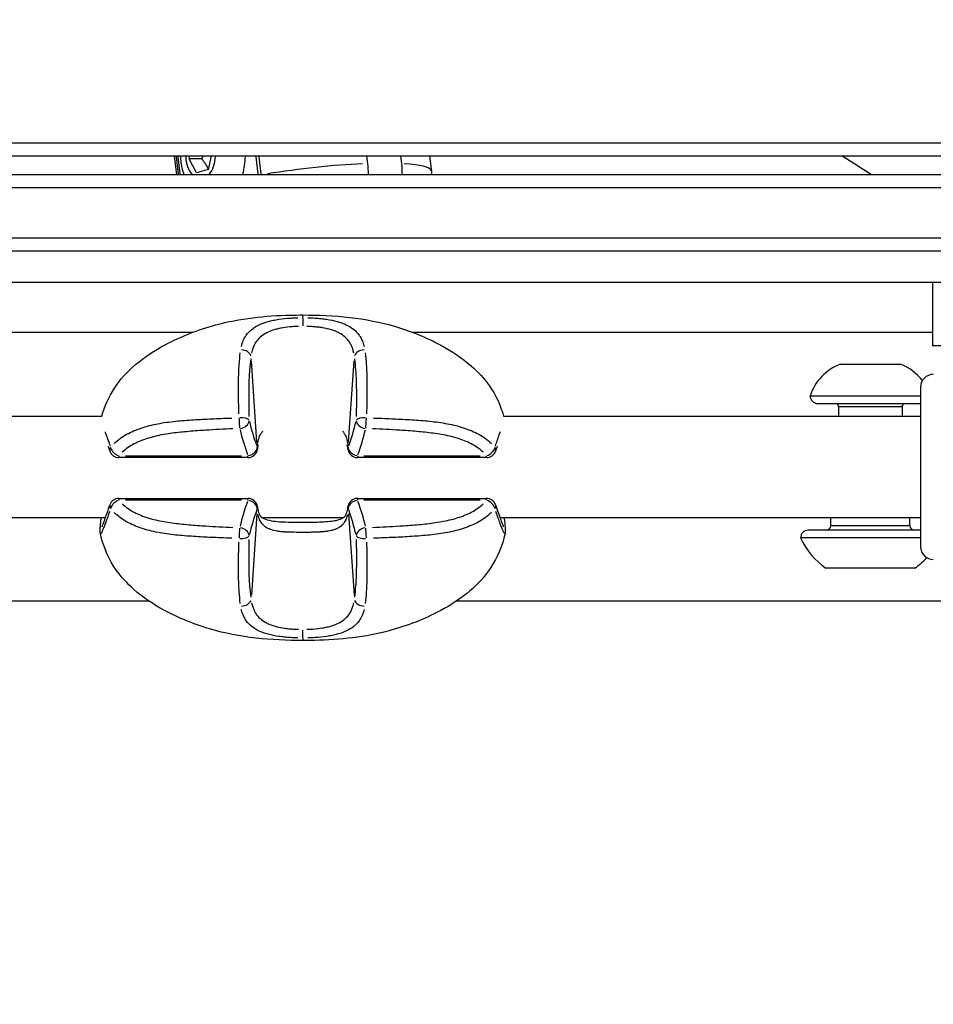
# Model space of a CAD drawing. Units: millimetres. Extents: x -632 to 22432, y 7 to 15606.
# Drawn here: x 3310 to 3455, y 10328 to 10484 of the extents above; entities that cross this region are included whole.
import ezdxf

# ---------------------------------------------------------------- set-up
doc = ezdxf.new("R2010")
doc.units = ezdxf.units.MM
doc.header["$MEASUREMENT"] = 0
doc.styles.get("Standard").update_dxf_attribs({"font": 'square721_bt_roman.ttf'})
doc.dimstyles.get("Standard").update_dxf_attribs({"dimtxt": 200, "dimasz": 100, "dimexe": 0.18, "dimexo": 0.0625, "dimgap": 40, "dimtad": 1, "dimdec": 0, "dimlfac": 0.1, "dimrnd": 5, "dimzin": 0, "dimdsep": 46, "dimtxsty": 'Standard', "dimcen": 0.09, "dimse1": 1, "dimse2": 1, "dimadec": 0, "dimazin": 0, "dimtfac": 1, "dimtdec": 0, "dimtofl": 0, "dimtmove": 0, "dimatfit": 3, "dimfxl": 1, "dimtolj": 1, "dimtzin": 0, "dimarcsym": 0})

# ---------------------------------------------------------------- blocks, each defined once
blk = doc.blocks.new('*D1')
at = {"color": 0, "lineweight": -2, "transparency": 16777216}
blk.add_line((254.84, 15096.67), (9218.37, 15096.67), dxfattribs=at)
at = {"color": 0, "transparency": 16777216}
for points in [[(254.84, 15138.34), (254.84, 15055), (4.84, 15096.67)], [(9218.37, 15138.34), (9218.37, 15055), (9468.37, 15096.67)]]:
    blk.add_solid(points, dxfattribs=at)
at = {"layer": 'Defpoints', "color": 0, "transparency": 16777216}
for p in [(9468.37, 15096.67), (9468.37, 10066.76), (4.84, 10056.9)]:
    blk.add_point(p, dxfattribs=at)
at = {"color": 0, "transparency": 16777216, "insert": (4736.61, 15376.14), "char_height": 350, "attachment_point": 5}
blk.add_mtext('\\A1;945', dxfattribs=at)
blk = doc.blocks.new('*D2')
at = {"color": 0, "lineweight": -2, "transparency": 16777216}
blk.add_line((-122.4, 14761.95), (-122.4, 10187.04), dxfattribs=at)
at = {"color": 0, "transparency": 16777216}
for points in [[(-164.06, 14761.95), (-80.73, 14761.95), (-122.4, 15011.95)], [(-164.06, 10187.04), (-80.73, 10187.04), (-122.4, 9937.04)]]:
    blk.add_solid(points, dxfattribs=at)
at = {"layer": 'Defpoints', "color": 0, "transparency": 16777216}
for p in [(3507.68, 15011.95), (-122.4, 9937.04), (3699.09, 9937.04)]:
    blk.add_point(p, dxfattribs=at)
at = {"color": 0, "transparency": 16777216, "insert": (-401.63, 12474.49), "char_height": 350, "attachment_point": 5, "rotation": 90}
blk.add_mtext('\\A1;505', dxfattribs=at)
blk = doc.blocks.new('*D26')
at = {"color": 0, "lineweight": -2, "transparency": 16777216}
blk.add_line((9715.05, 12841.74), (9715.05, 10037.04), dxfattribs=at)
at = {"color": 0, "transparency": 16777216}
for points in [[(9698.38, 12841.74), (9731.72, 12841.74), (9715.05, 12941.74)], [(9698.38, 10037.04), (9731.72, 10037.04), (9715.05, 9937.04)]]:
    blk.add_solid(points, dxfattribs=at)
at = {"layer": 'Defpoints', "color": 0, "transparency": 16777216}
for p in [(2149.74, 12941.74), (2403.7, 9937.04), (9715.05, 9937.04)]:
    blk.add_point(p, dxfattribs=at)
at = {"color": 0, "transparency": 16777216, "insert": (9857.47, 11439.39), "char_height": 200, "attachment_point": 5, "rotation": 90}
blk.add_mtext('\\A1;300', dxfattribs=at)

msp = doc.modelspace()

# ---------------------------------------------------------------- linework, layer by layer
for p, q in [((3457.91, 10464.04), (3104.68, 10464.04)), ((3086.45, 10462.04), (3476.59, 10462.04)), ((3334.78, 10462.04), (3335.14, 10459.04)), ((3335.48, 10459.19), (3335.15, 10461.89)), ((3335.38, 10461.89), (3335.7, 10459.19)), ((3337.13, 10461.56), (3337.23, 10462.04)), ((3338.33, 10459.37), (3337.13, 10461.56)), ((3339.12, 10461.56), (3337.13, 10461.56)), ((3340.64, 10462.04), (3340.16, 10459.9)), ((3348.03, 10459.19), (3347.7, 10461.89)), ((3348.13, 10461.89), (3348.45, 10459.19)), ((3365.12, 10462.04), (3365.27, 10460.81)), ((3370.49, 10462.04), (3370.64, 10460.81)), ((3375.07, 10462.04), (3375.37, 10459.57)), ((3444.79, 10459.04), (3440.14, 10462.04)), ((3340.16, 10459.9), (3338.33, 10459.37)), ((3510.7, 10459.04), (3086.74, 10459.04)), ((3107.94, 10457.04), (3489.67, 10457.04)), ((3489.57, 10449.04), (3106.18, 10449.04)), ((3079.09, 10447.04), (3510.7, 10447.04)), ((3514.01, 10442.04), (3079.09, 10442.04)), ((3454.46, 10442.04), (3454.46, 10432.04)), ((3337.63, 10434.14), (3092.51, 10434.14)), ((3349.47, 10434.14), (3349.46, 10434.14)), ((3363.65, 10434.14), (3363.65, 10434.14)), ((3454.46, 10434.14), (3372.51, 10434.14)), ((3363.07, 10431.16), (3363.07, 10431.16)), ((3459.46, 10432.04), (3454.46, 10432.04)), ((3347.85, 10416.82), (3346.98, 10429.7)), ((3362.28, 10416.82), (3363.16, 10429.7)), ((3363.11, 10430.98), (3363.11, 10430.98)), ((3363.14, 10430.81), (3363.14, 10430.81)), ((3439.88, 10429.14), (3449.38, 10429.14)), ((3452.57, 10425.54), (3452.57, 10400.34)), ((3435.13, 10424.14), (3452.57, 10424.14)), ((3436.33, 10422.94), (3452.57, 10422.94)), ((3439.63, 10422.44), (3439.63, 10420.94)), ((3449.57, 10422.44), (3439.69, 10422.44)), ((3449.63, 10422.44), (3449.63, 10420.94)), ((3106.74, 10420.94), (3323.39, 10420.94)), ((3386.74, 10420.94), (3452.57, 10420.94)), ((3326.06, 10414.67), (3326.06, 10414.42)), ((3346.43, 10414.42), (3326.06, 10414.42)), ((3327.08, 10414.7), (3345.41, 10414.7)), ((3346.43, 10414.42), (3346.43, 10414.67)), ((3363.7, 10414.67), (3363.7, 10414.42)), ((3384.08, 10414.42), (3363.7, 10414.42)), ((3364.72, 10414.7), (3383.06, 10414.7)), ((3384.08, 10414.42), (3384.08, 10414.67)), ((3326.06, 10407.97), (3326.06, 10407.71)), ((3326.06, 10407.97), (3346.43, 10407.97)), ((3346.43, 10407.71), (3346.43, 10407.97)), ((3363.7, 10407.97), (3363.7, 10407.71)), ((3363.7, 10407.97), (3384.08, 10407.97)), ((3384.08, 10407.71), (3384.08, 10407.97)), ((3345.42, 10407.68), (3327.08, 10407.68)), ((3383.06, 10407.68), (3364.72, 10407.68)), ((3106.18, 10404.94), (3323.95, 10404.94)), ((3347.85, 10405.56), (3346.98, 10392.68)), ((3348.65, 10404.94), (3361.48, 10404.94)), ((3362.28, 10405.56), (3363.16, 10392.68)), ((3386.18, 10404.94), (3452.57, 10404.94)), ((3438.38, 10403.69), (3438.38, 10404.94)), ((3450.88, 10403.69), (3450.88, 10404.94)), ((3438.46, 10403.69), (3450.81, 10403.69)), ((3452.57, 10401.74), (3433.63, 10401.74)), ((3452.57, 10402.94), (3434.83, 10402.94)), ((3451.63, 10396.94), (3437.63, 10396.94)), ((3330.85, 10391.74), (3099.29, 10391.74)), ((3346.98, 10391.65), (3346.98, 10391.65)), ((3347.01, 10391.48), (3347.01, 10391.48)), ((3514.52, 10391.74), (3379.29, 10391.74))]:
    msp.add_line(p, q)
for centre, radius, start, end in [((3442.74, 10421.67), 8, 110.9356, 162.0021), ((3446.52, 10421.67), 8, 37.743, 69.0644), ((3454.57, 10425.54), 2, 90, 180), ((3436.33, 10424.14), 1.2, 180, 270), ((3439.13, 10422.44), 0.5, 0, 90), ((3450.13, 10422.44), 0.5, 90, 180), ((3346.43, 10415.92), 1.5, 270, 353.763), ((3363.7, 10415.92), 1.5, 186.237, 270), ((3326.06, 10415.92), 1.5, 198.2604, 270), ((3384.08, 10415.92), 1.5, 270, 341.7396), ((3326.06, 10406.47), 1.5, 90, 161.6594), ((3346.43, 10406.47), 1.5, 6.2661, 90), ((3363.7, 10406.47), 1.5, 90, 173.7339), ((3384.08, 10406.47), 1.5, 18.3406, 90), ((3437.63, 10403.69), 0.75, 270, 0), ((3451.63, 10403.69), 0.75, 180, 270), ((3434.83, 10401.74), 1.2, 90, 180), ((3444.53, 10406.76), 12, 204.7152, 234.8959), ((3454.57, 10400.34), 2, 180, 270), ((3444.73, 10406.76), 12, 305.1041, 317.2928)]:
    msp.add_arc(centre, radius, start, end)
for centre, major_axis, ratio, start_param, end_param in [((3338.95, 10462.09), (0, 3.65), 0.642788, 1.633273, 2.511273), ((3338.95, 10462.09), (0, -3.65), 0.642788, 0.63032, 1.50832), ((3341.52, 10462.09), (0, 7), 0.642788, 4.283742, 4.683062), ((3355.51, 10457.18), (19.86, 2.4), 0.141301, 1.083292, 1.861909), ((3355.51, 10457.18), (19.86, 2.4), 0.141301, 0.034411, 0.653813), ((3355.07, 10435.02), (0, 1.5), 0.000047, 0.251194, 1.43795), ((3345.47, 10430.31), (1.48, -0.25), 0.724577, 0.398401, 1.741446), ((3364.67, 10430.31), (-1.48, -0.25), 0.724576, 4.541737, 5.884784), ((3355.07, 10430.79), (11.03, 0), 0.002898, 5.534758, 5.534763), ((3345.12, 10420.21), (-0.06, 1.5), 0.055542, 1.298554, 2.451029), ((3345.12, 10420.21), (1.5, 0.04), 0.329897, 0.197744, 1.551615), ((3365.01, 10420.21), (-1.5, 0.04), 0.329897, 4.731569, 6.08544), ((3365.01, 10420.21), (-0.06, -1.5), 0.055543, 0.690564, 1.843039), ((3388.81, 10423.75), (-44.15, 6.7), 0.816867, 0.319553, 0.426923), ((3345.12, 10420.21), (1.46, 0.34), 0.803384, 4.606632, 6.010208), ((3403.33, 10427.36), (-57.52, 0.12), 0.741744, 0.173595, 0.266438), ((3306.81, 10427.36), (-57.52, -0.12), 0.74175, 2.875146, 2.96799), ((3365.01, 10420.21), (-1.46, 0.34), 0.803384, 0.272978, 1.676554), ((3321.32, 10423.75), (-44.15, -6.7), 0.816867, 2.714669, 2.822038), ((3326.06, 10415.92), (-1.42, -0.47), 0.607226, 5.682504, 6.251571), ((3326.06, 10415.92), (-1.15, 0.97), 0.727439, 0.82197, 2.051223), ((3346.43, 10415.92), (1.4, 0.53), 0.791248, 4.494365, 5.843553), ((3346.43, 10415.92), (1.49, -0.16), 0.624706, 0.014153, 0.268905), ((3346.44, 10416), (1.49, -0.17), 0.632887, 0.014357, 0.272782), ((3363.69, 10416), (-1.49, -0.17), 0.632887, 6.010402, 6.268828), ((3363.7, 10415.92), (-1.49, -0.16), 0.624706, 6.01428, 6.269032), ((3363.7, 10415.92), (-1.4, 0.53), 0.791248, 0.439633, 1.788821), ((3384.08, 10415.92), (-1.15, -0.97), 0.727439, 1.09037, 2.319623), ((3384.08, 10415.92), (1.42, -0.47), 0.607226, 0.031615, 0.600681), ((3326.06, 10406.47), (-1.42, 0.47), 0.611589, 0.03173, 0.602862), ((3326.06, 10406.47), (1.15, 0.96), 0.724382, 1.095779, 2.325032), ((3388.81, 10398.56), (44.12, 6.97), 0.823102, 2.70863, 2.815999), ((3346.43, 10406.47), (1.4, -0.53), 0.787923, 0.436279, 1.785468), ((3346.43, 10406.47), (1.49, 0.16), 0.629195, 6.013511, 6.268992), ((3346.44, 10406.38), (1.49, 0.17), 0.637335, 6.009591, 6.268786), ((3363.69, 10406.38), (-1.49, 0.17), 0.637335, 0.0144, 0.273595), ((3363.7, 10406.47), (-1.49, 0.16), 0.629195, 0.014193, 0.269675), ((3363.7, 10406.47), (-1.4, -0.53), 0.787923, 4.497717, 5.846905), ((3321.33, 10398.56), (44.12, -6.97), 0.823102, 0.325595, 0.432964), ((3384.08, 10406.47), (1.15, -0.96), 0.724382, 0.81656, 2.045813), ((3384.08, 10406.47), (1.42, 0.47), 0.611589, 5.680324, 6.251456), ((3403.33, 10394.94), (57.52, 0.12), 0.74754, 2.875117, 2.967961), ((3306.81, 10394.94), (57.52, -0.12), 0.747534, 0.173626, 0.266469), ((3345.12, 10402.14), (0.06, 1.5), 0.055309, 0.696364, 1.848839), ((3345.12, 10402.14), (1.46, -0.34), 0.800008, 0.2708, 1.674377), ((3365.01, 10402.14), (-1.46, -0.34), 0.800008, 4.608808, 6.012385), ((3365.01, 10402.14), (0.06, -1.5), 0.055309, 1.292754, 2.445229), ((3345.12, 10402.14), (1.5, -0.04), 0.335361, 4.73175, 6.085621), ((3365.01, 10402.14), (-1.5, -0.04), 0.33536, 0.197564, 1.551435), ((3345.47, 10392.07), (1.48, 0.25), 0.728503, 4.540326, 5.883373), ((3364.67, 10392.07), (-1.48, 0.25), 0.728503, 0.399813, 1.742858), ((3355.07, 10387.41), (0, -1.5), 0.000044, 0.245398, 1.432154)]:
    msp.add_ellipse(centre, major_axis=major_axis, ratio=ratio, start_param=start_param, end_param=end_param)
for points, knots in [([(3336.37, 10459.04), (3336.34, 10459.12), (3336.31, 10459.2), (3336.03, 10460.01), (3335.89, 10460.76), (3335.83, 10461.69), (3335.82, 10461.87), (3335.82, 10462.04)], [4.3635412, 4.3635412, 4.3635412, 4.3635412, 4.4063813, 4.4063813, 4.7980655, 4.7980655, 4.8892911, 4.8892911, 4.8892911, 4.8892911]), ([(3323.37, 10420.94), (3323.8, 10422.51), (3324.48, 10424.03), (3326.29, 10426.77), (3327.44, 10428.02), (3330.13, 10430.3), (3331.72, 10431.33), (3335.87, 10433.55), (3338.57, 10434.59), (3345.15, 10436.39), (3349.17, 10436.82), (3353.79, 10436.91), (3354.43, 10436.92), (3355.07, 10436.92)], [0.09481, 0.09481, 0.09481, 0.09481, 0.582154, 0.582154, 1.084097, 1.084097, 1.653618, 1.653618, 2.512356, 2.512356, 3.707389, 3.707389, 3.898573, 3.898573, 3.898573, 3.898573]), ([(3345.38, 10431.93), (3345.53, 10432.6), (3345.78, 10433.21), (3346.4, 10434.08), (3346.69, 10434.38), (3347.36, 10434.92), (3347.74, 10435.15), (3348.61, 10435.57), (3349.09, 10435.74), (3349.87, 10435.96), (3350.14, 10436.03), (3350.7, 10436.14), (3350.99, 10436.19), (3351.88, 10436.33), (3352.49, 10436.39), (3353.44, 10436.45), (3353.76, 10436.47), (3354.15, 10436.48), (3354.22, 10436.48), (3354.28, 10436.48)], [0.00077289, 0.00077289, 0.00077289, 0.00077289, 0.00386443, 0.00386443, 0.00579664, 0.00579664, 0.00772886, 0.00772886, 0.00966107, 0.00966107, 0.01062718, 0.01062718, 0.01159328, 0.01159328, 0.0135255, 0.0135255, 0.0144916, 0.0144916, 0.01468482, 0.01468482, 0.01468482, 0.01468482]), ([(3355.06, 10436.54), (3355.06, 10436.6), (3355.06, 10436.66), (3355.06, 10436.7), (3355.06, 10436.71), (3355.06, 10436.71), (3355.06, 10436.72), (3355.06, 10436.78), (3355.06, 10436.83), (3355.06, 10436.86), (3355.06, 10436.89), (3355.06, 10436.91), (3355.07, 10436.92), (3355.07, 10436.92), (3355.07, 10436.92), (3355.07, 10436.92)], [0.0190889, 0.0190889, 0.0190889, 0.0190889, 0.1072592, 0.1072592, 0.1072592, 0.1149995, 0.1149995, 0.1149995, 0.2371637, 0.2371637, 0.2371637, 0.3602287, 0.3602287, 0.3602287, 0.3626351, 0.3626351, 0.3626351, 0.3626351]), ([(3355.07, 10436.92), (3359.99, 10436.92), (3365.01, 10436.49), (3372.2, 10434.35), (3374.62, 10433.37), (3378.59, 10431.23), (3380.23, 10430.15), (3382.73, 10427.95), (3383.68, 10426.92), (3385.51, 10424.34), (3386.29, 10422.67), (3386.76, 10420.94)], [0, 0, 0, 0, 1.478175, 1.478175, 2.256257, 2.256257, 2.846907, 2.846907, 3.265657, 3.265657, 3.802158, 3.802158, 3.802158, 3.802158]), ([(3355.85, 10436.49), (3356.23, 10436.48), (3356.61, 10436.46), (3357.31, 10436.41), (3357.62, 10436.39), (3358.23, 10436.32), (3358.54, 10436.28), (3359.42, 10436.15), (3359.98, 10436.04), (3360.76, 10435.82), (3361.02, 10435.74), (3361.5, 10435.57), (3361.73, 10435.47), (3362.38, 10435.17), (3362.76, 10434.93), (3363.44, 10434.39), (3363.73, 10434.08), (3364.08, 10433.59), (3364.19, 10433.41), (3364.38, 10433.05), (3364.46, 10432.86), (3364.62, 10432.43), (3364.7, 10432.19), (3364.75, 10431.93)], [0.00077298, 0.00077298, 0.00077298, 0.00077298, 0.00193047, 0.00193047, 0.00289571, 0.00289571, 0.00386094, 0.00386094, 0.00579142, 0.00579142, 0.00675665, 0.00675665, 0.00772189, 0.00772189, 0.00965236, 0.00965236, 0.01158283, 0.01158283, 0.01254807, 0.01254807, 0.0135133, 0.0135133, 0.01467163, 0.01467163, 0.01467163, 0.01467163]), ([(3354.42, 10435.12), (3354.09, 10435.11), (3353.77, 10435.09), (3353.45, 10435.07), (3352.93, 10435.03), (3352.42, 10434.97), (3351.92, 10434.89), (3351.68, 10434.85), (3351.43, 10434.8), (3351.2, 10434.74), (3350.96, 10434.69), (3350.74, 10434.63), (3350.52, 10434.56), (3350.08, 10434.42), (3349.68, 10434.26), (3349.31, 10434.07), (3348.95, 10433.87), (3348.63, 10433.65), (3348.35, 10433.4), (3348.07, 10433.14), (3347.84, 10432.86), (3347.64, 10432.55), (3347.33, 10432.05), (3347.13, 10431.5), (3347, 10430.88)], [0.00065056, 0.00065056, 0.00065056, 0.00065056, 0.00162639, 0.00162639, 0.00162639, 0.00325278, 0.00325278, 0.00325278, 0.00406597, 0.00406597, 0.00406597, 0.00487916, 0.00487916, 0.00487916, 0.00650555, 0.00650555, 0.00650555, 0.00813194, 0.00813194, 0.00813194, 0.00975833, 0.00975833, 0.00975833, 0.01236055, 0.01236055, 0.01236055, 0.01236055]), ([(3363.13, 10430.89), (3363.08, 10431.12), (3363.03, 10431.34), (3362.9, 10431.73), (3362.83, 10431.91), (3362.67, 10432.24), (3362.58, 10432.4), (3362.29, 10432.87), (3362.06, 10433.15), (3361.49, 10433.66), (3361.17, 10433.88), (3360.63, 10434.17), (3360.44, 10434.26), (3360.03, 10434.42), (3359.82, 10434.5), (3359.16, 10434.7), (3358.7, 10434.81), (3357.96, 10434.93), (3357.7, 10434.97), (3357.19, 10435.03), (3356.93, 10435.05), (3356.35, 10435.09), (3356.04, 10435.11), (3355.71, 10435.12)], [0.0006466, 0.0006466, 0.0006466, 0.0006466, 0.00161651, 0.00161651, 0.00242476, 0.00242476, 0.00323302, 0.00323302, 0.00484952, 0.00484952, 0.00646603, 0.00646603, 0.00727428, 0.00727428, 0.00808254, 0.00808254, 0.00969905, 0.00969905, 0.0105073, 0.0105073, 0.01131555, 0.01131555, 0.01228546, 0.01228546, 0.01228546, 0.01228546]), ([(3345, 10421.3), (3344.98, 10422.1), (3344.96, 10422.88), (3344.94, 10424.14), (3344.93, 10424.62), (3344.93, 10425.56), (3344.94, 10426.02), (3344.96, 10427.39), (3344.99, 10428.26), (3345.09, 10429.74), (3345.14, 10430.37), (3345.22, 10430.97)], [0.00175487, 0.00175487, 0.00175487, 0.00175487, 0.00429933, 0.00429933, 0.00588962, 0.00588962, 0.0074799, 0.0074799, 0.01066048, 0.01066048, 0.01320494, 0.01320494, 0.01320494, 0.01320494]), ([(3346.86, 10430), (3346.78, 10429.43), (3346.72, 10428.84), (3346.68, 10428.21), (3346.62, 10427.43), (3346.58, 10426.61), (3346.56, 10425.75), (3346.55, 10425.32), (3346.55, 10424.88), (3346.54, 10424.43), (3346.54, 10423.99), (3346.54, 10423.54), (3346.55, 10423.09), (3346.56, 10422.36), (3346.57, 10421.63), (3346.59, 10420.88)], [0.00059163, 0.00059163, 0.00059163, 0.00059163, 0.00295064, 0.00295064, 0.00295064, 0.00591176, 0.00591176, 0.00591176, 0.00739519, 0.00739519, 0.00739519, 0.00887438, 0.00887438, 0.00887438, 0.01124088, 0.01124088, 0.01124088, 0.01124088]), ([(3363.54, 10420.88), (3363.56, 10421.62), (3363.58, 10422.36), (3363.59, 10423.09), (3363.59, 10423.54), (3363.59, 10423.99), (3363.59, 10424.43), (3363.59, 10424.88), (3363.58, 10425.32), (3363.57, 10425.75), (3363.55, 10426.6), (3363.52, 10427.43), (3363.46, 10428.21), (3363.41, 10428.83), (3363.35, 10429.43), (3363.27, 10430)], [0.00215121, 0.00215121, 0.00215121, 0.00215121, 0.00452715, 0.00452715, 0.00452715, 0.00601572, 0.00601572, 0.00601572, 0.00750207, 0.00750207, 0.00750207, 0.01047476, 0.01047476, 0.01047476, 0.01285292, 0.01285292, 0.01285292, 0.01285292]), ([(3364.91, 10430.97), (3364.99, 10430.37), (3365.05, 10429.74), (3365.15, 10428.26), (3365.18, 10427.39), (3365.2, 10426.02), (3365.2, 10425.56), (3365.2, 10424.62), (3365.2, 10424.14), (3365.18, 10422.88), (3365.16, 10422.1), (3365.13, 10421.3)], [0.00063241, 0.00063241, 0.00063241, 0.00063241, 0.00316203, 0.00316203, 0.00632406, 0.00632406, 0.00790507, 0.00790507, 0.00948608, 0.00948608, 0.01201571, 0.01201571, 0.01201571, 0.01201571]), ([(3325.3, 10416.64), (3325.6, 10416.93), (3325.93, 10417.2), (3326.6, 10417.68), (3326.93, 10417.89), (3327.64, 10418.28), (3328, 10418.46), (3328.78, 10418.79), (3329.18, 10418.94), (3330.01, 10419.22), (3330.45, 10419.34), (3331.77, 10419.68), (3332.68, 10419.85), (3334.53, 10420.11), (3335.47, 10420.21), (3337.37, 10420.36), (3338.33, 10420.42), (3340.24, 10420.51), (3341.19, 10420.56), (3342.72, 10420.62), (3343.3, 10420.64), (3343.87, 10420.66)], [0.00114598, 0.00114598, 0.00114598, 0.00114598, 0.00286496, 0.00286496, 0.00429744, 0.00429744, 0.00572991, 0.00572991, 0.00716239, 0.00716239, 0.00859487, 0.00859487, 0.01145983, 0.01145983, 0.01432479, 0.01432479, 0.01718974, 0.01718974, 0.0200547, 0.0200547, 0.02177368, 0.02177368, 0.02177368, 0.02177368]), ([(3366.26, 10420.66), (3366.84, 10420.64), (3367.41, 10420.62), (3368.94, 10420.56), (3369.9, 10420.51), (3371.81, 10420.42), (3372.76, 10420.36), (3374.66, 10420.21), (3375.6, 10420.12), (3377.45, 10419.85), (3378.36, 10419.68), (3379.68, 10419.35), (3380.12, 10419.22), (3380.95, 10418.94), (3381.35, 10418.79), (3382.13, 10418.46), (3382.5, 10418.28), (3383.2, 10417.89), (3383.53, 10417.68), (3384.21, 10417.2), (3384.54, 10416.93), (3384.84, 10416.64)], [0.00115228, 0.00115228, 0.00115228, 0.00115228, 0.00288069, 0.00288069, 0.00576139, 0.00576139, 0.00864208, 0.00864208, 0.01152277, 0.01152277, 0.01440347, 0.01440347, 0.01584381, 0.01584381, 0.01728416, 0.01728416, 0.01872451, 0.01872451, 0.02016485, 0.02016485, 0.02189327, 0.02189327, 0.02189327, 0.02189327]), ([(3344.05, 10418.95), (3342.62, 10418.89), (3341.19, 10418.82), (3339.77, 10418.73), (3338.88, 10418.67), (3337.99, 10418.61), (3337.1, 10418.53), (3336.22, 10418.46), (3335.33, 10418.37), (3334.46, 10418.25), (3333.59, 10418.13), (3332.74, 10417.98), (3331.91, 10417.79), (3331.49, 10417.69), (3331.08, 10417.58), (3330.68, 10417.46), (3330.28, 10417.34), (3329.89, 10417.21), (3329.53, 10417.06), (3329.16, 10416.91), (3328.8, 10416.75), (3328.47, 10416.58), (3328.13, 10416.4), (3327.82, 10416.21), (3327.52, 10416.01), (3327.18, 10415.77), (3326.86, 10415.52), (3326.58, 10415.25)], [0.00107441, 0.00107441, 0.00107441, 0.00107441, 0.00537205, 0.00537205, 0.00537205, 0.00805808, 0.00805808, 0.00805808, 0.0107441, 0.0107441, 0.0107441, 0.01343013, 0.01343013, 0.01343013, 0.01477314, 0.01477314, 0.01477314, 0.01611616, 0.01611616, 0.01611616, 0.01745917, 0.01745917, 0.01745917, 0.01880218, 0.01880218, 0.01880218, 0.0204138, 0.0204138, 0.0204138, 0.0204138]), ([(3383.55, 10415.25), (3383.27, 10415.52), (3382.96, 10415.78), (3382.61, 10416.01), (3382.32, 10416.21), (3382, 10416.4), (3381.66, 10416.58), (3381.33, 10416.75), (3380.98, 10416.91), (3380.61, 10417.06), (3380.24, 10417.21), (3379.85, 10417.34), (3379.45, 10417.46), (3379.06, 10417.59), (3378.64, 10417.69), (3378.23, 10417.79), (3377.4, 10417.98), (3376.54, 10418.13), (3375.67, 10418.25), (3374.8, 10418.36), (3373.92, 10418.46), (3373.04, 10418.53), (3372.15, 10418.61), (3371.26, 10418.67), (3370.37, 10418.73), (3368.94, 10418.82), (3367.51, 10418.89), (3366.09, 10418.95)], [0.00107111, 0.00107111, 0.00107111, 0.00107111, 0.00267778, 0.00267778, 0.00267778, 0.00401668, 0.00401668, 0.00401668, 0.00535557, 0.00535557, 0.00535557, 0.00669446, 0.00669446, 0.00669446, 0.00803335, 0.00803335, 0.00803335, 0.01071114, 0.01071114, 0.01071114, 0.01338892, 0.01338892, 0.01338892, 0.01606671, 0.01606671, 0.01606671, 0.02035116, 0.02035116, 0.02035116, 0.02035116]), ([(3323.87, 10418.5), (3323.93, 10418.34), (3324, 10418.16), (3324.17, 10417.7), (3324.27, 10417.4), (3324.48, 10416.81), (3324.58, 10416.51), (3324.69, 10416.2)], [0.01954441, 0.01954441, 0.01954441, 0.01954441, 0.020539039, 0.020539039, 0.022006113, 0.022006113, 0.02326641, 0.02326641, 0.02326641, 0.02326641]), ([(3347.92, 10416.27), (3347.95, 10416.6), (3348, 10416.91), (3348.08, 10417.21), (3348.08, 10417.23), (3348.09, 10417.25), (3348.1, 10417.28), (3348.15, 10417.45), (3348.2, 10417.62), (3348.27, 10417.78), (3348.33, 10417.91), (3348.39, 10418.03), (3348.45, 10418.14), (3348.47, 10418.17), (3348.49, 10418.2), (3348.5, 10418.23), (3348.59, 10418.36), (3348.69, 10418.49), (3348.8, 10418.6), (3348.8, 10418.6), (3348.8, 10418.6), (3348.8, 10418.61)], [0.000195709, 0.000195709, 0.000195709, 0.000195709, 0.001418743, 0.001418743, 0.001418743, 0.001514551, 0.001514551, 0.001514551, 0.002256726, 0.002256726, 0.002256726, 0.002837486, 0.002837486, 0.002837486, 0.002988156, 0.002988156, 0.002988156, 0.003709384, 0.003709384, 0.003709384, 0.003718474, 0.003718474, 0.003718474, 0.003718474]), ([(3361.33, 10418.61), (3361.44, 10418.49), (3361.54, 10418.37), (3361.63, 10418.23), (3361.64, 10418.2), (3361.66, 10418.17), (3361.68, 10418.14), (3361.75, 10418.03), (3361.81, 10417.91), (3361.86, 10417.79), (3361.87, 10417.76), (3361.89, 10417.73), (3361.9, 10417.7), (3361.95, 10417.57), (3362, 10417.43), (3362.04, 10417.28), (3362.04, 10417.26), (3362.05, 10417.24), (3362.05, 10417.21), (3362.13, 10416.92), (3362.18, 10416.6), (3362.22, 10416.27)], [0.018988978, 0.018988978, 0.018988978, 0.018988978, 0.019705275, 0.019705275, 0.019705275, 0.019862399, 0.019862399, 0.019862399, 0.02043629, 0.02043629, 0.02043629, 0.02057177, 0.02057177, 0.02057177, 0.02117933, 0.02117933, 0.02117933, 0.021281142, 0.021281142, 0.021281142, 0.022504574, 0.022504574, 0.022504574, 0.022504574]), ([(3385.44, 10416.2), (3385.55, 10416.51), (3385.65, 10416.8), (3385.75, 10417.08), (3385.75, 10417.09), (3385.75, 10417.09), (3385.76, 10417.1), (3385.87, 10417.42), (3385.97, 10417.71), (3386.07, 10417.98), (3386.07, 10417.99), (3386.08, 10418.01), (3386.08, 10418.02), (3386.15, 10418.19), (3386.21, 10418.35), (3386.26, 10418.51)], [0.002948715, 0.002948715, 0.002948715, 0.002948715, 0.004208069, 0.004208069, 0.004208069, 0.00424162, 0.00424162, 0.00424162, 0.005673825, 0.005673825, 0.005673825, 0.005743853, 0.005743853, 0.005743853, 0.006663936, 0.006663936, 0.006663936, 0.006663936]), ([(3385.75, 10416.19), (3385.7, 10416.05), (3385.65, 10415.91), (3385.57, 10415.66), (3385.54, 10415.56), (3385.5, 10415.45)], [0.8983645, 0.8983645, 0.8983645, 0.8983645, 0.957215, 0.957215, 1.0005559, 1.0005559, 1.0005559, 1.0005559]), ([(3323.41, 10403.51), (3323.41, 10403.51), (3323.41, 10403.53), (3323.46, 10403.62), (3323.5, 10403.74), (3323.66, 10404.12), (3323.78, 10404.46), (3324.12, 10405.43), (3324.37, 10406.14), (3324.64, 10406.94)], [0.2422778, 0.2422778, 0.2422778, 0.2422778, 0.3087687, 0.3087687, 0.4432152, 0.4432152, 0.671088, 0.671088, 0.9922892, 0.9922892, 0.9922892, 0.9922892]), ([(3326.58, 10407.12), (3326.86, 10406.85), (3327.18, 10406.6), (3327.53, 10406.36), (3327.82, 10406.15), (3328.14, 10405.96), (3328.47, 10405.79), (3328.81, 10405.61), (3329.16, 10405.45), (3329.53, 10405.3), (3329.9, 10405.15), (3330.28, 10405.02), (3330.68, 10404.89), (3331.08, 10404.77), (3331.49, 10404.66), (3331.91, 10404.57), (3332.74, 10404.37), (3333.59, 10404.22), (3334.46, 10404.11), (3335.33, 10403.99), (3336.21, 10403.9), (3337.1, 10403.82), (3337.99, 10403.74), (3338.88, 10403.68), (3339.77, 10403.62), (3341.19, 10403.53), (3342.62, 10403.46), (3344.05, 10403.39)], [0.00107111, 0.00107111, 0.00107111, 0.00107111, 0.00267778, 0.00267778, 0.00267778, 0.00401668, 0.00401668, 0.00401668, 0.00535557, 0.00535557, 0.00535557, 0.00669446, 0.00669446, 0.00669446, 0.00803335, 0.00803335, 0.00803335, 0.01071114, 0.01071114, 0.01071114, 0.01338892, 0.01338892, 0.01338892, 0.01606671, 0.01606671, 0.01606671, 0.02035116, 0.02035116, 0.02035116, 0.02035116]), ([(3347.93, 10406.55), (3347.98, 10406.13), (3348.07, 10405.78), (3348.28, 10405.31), (3348.38, 10405.17), (3348.63, 10404.95), (3348.76, 10404.86), (3349.22, 10404.65), (3349.64, 10404.53), (3350.51, 10404.38), (3350.95, 10404.33), (3352.02, 10404.26), (3352.67, 10404.24), (3353.75, 10404.22), (3354.16, 10404.22), (3354.7, 10404.21), (3354.82, 10404.21), (3355.11, 10404.21), (3355.29, 10404.21), (3355.99, 10404.22), (3356.52, 10404.22), (3357.96, 10404.25), (3358.87, 10404.29), (3359.96, 10404.43), (3360.25, 10404.48), (3360.9, 10404.64), (3361.22, 10404.77), (3361.6, 10405.02), (3361.72, 10405.13), (3361.9, 10405.41), (3361.98, 10405.56), (3362.11, 10405.98), (3362.17, 10406.25), (3362.2, 10406.55)], [0.000002, 0.000002, 0.000002, 0.000002, 0.181731, 0.181731, 0.34542, 0.34542, 0.4618, 0.4618, 0.651269, 0.651269, 0.806807, 0.806807, 1.009458, 1.009458, 1.135296, 1.135296, 1.170522, 1.170522, 1.223373, 1.223373, 1.382499, 1.382499, 1.667279, 1.667279, 1.782484, 1.782484, 1.960761, 1.960761, 2.113498, 2.113498, 2.236745, 2.236745, 2.367164, 2.367164, 2.367164, 2.367164]), ([(3366.09, 10403.39), (3367.51, 10403.46), (3368.94, 10403.53), (3370.37, 10403.62), (3371.26, 10403.68), (3372.15, 10403.74), (3373.03, 10403.82), (3373.92, 10403.89), (3374.8, 10403.99), (3375.67, 10404.11), (3376.54, 10404.22), (3377.4, 10404.37), (3378.23, 10404.57), (3378.64, 10404.66), (3379.06, 10404.77), (3379.46, 10404.9), (3379.86, 10405.02), (3380.24, 10405.15), (3380.61, 10405.3), (3380.98, 10405.45), (3381.33, 10405.61), (3381.67, 10405.79), (3382, 10405.96), (3382.32, 10406.16), (3382.61, 10406.36), (3382.96, 10406.6), (3383.27, 10406.85), (3383.56, 10407.12)], [0.00107441, 0.00107441, 0.00107441, 0.00107441, 0.00537205, 0.00537205, 0.00537205, 0.00805808, 0.00805808, 0.00805808, 0.0107441, 0.0107441, 0.0107441, 0.01343013, 0.01343013, 0.01343013, 0.01477314, 0.01477314, 0.01477314, 0.01611616, 0.01611616, 0.01611616, 0.01745917, 0.01745917, 0.01745917, 0.01880218, 0.01880218, 0.01880218, 0.0204138, 0.0204138, 0.0204138, 0.0204138]), ([(3385.5, 10406.94), (3385.78, 10406.08), (3386.05, 10405.32), (3386.36, 10404.45), (3386.45, 10404.2), (3386.6, 10403.82), (3386.66, 10403.68), (3386.71, 10403.54), (3386.73, 10403.51), (3386.73, 10403.51)], [0, 0, 0, 0, 0.3451599, 0.3451599, 0.5123372, 0.5123372, 0.6653793, 0.6653793, 0.7488018, 0.7488018, 0.7488018, 0.7488018]), ([(3323.14, 10402.41), (3323.12, 10402.51), (3323.11, 10402.59), (3323.1, 10402.75), (3323.1, 10402.82), (3323.1, 10403.11), (3323.12, 10403.3), (3323.16, 10403.73), (3323.18, 10403.92), (3323.22, 10404.37), (3323.25, 10404.64), (3323.28, 10404.94)], [0, 0, 0, 0, 0.0483989, 0.0483989, 0.1145941, 0.1145941, 0.3121871, 0.3121871, 0.4417476, 0.4417476, 0.5891092, 0.5891092, 0.5891092, 0.5891092]), ([(3324.61, 10405.93), (3324.53, 10405.72), (3324.46, 10405.51), (3324.39, 10405.31), (3324.38, 10405.3), (3324.38, 10405.29), (3324.38, 10405.29), (3324.27, 10404.97), (3324.16, 10404.68), (3324.07, 10404.41), (3324.06, 10404.4), (3324.06, 10404.39), (3324.05, 10404.37), (3323.96, 10404.12), (3323.87, 10403.88), (3323.79, 10403.67), (3323.78, 10403.65), (3323.77, 10403.63), (3323.77, 10403.62), (3323.69, 10403.41), (3323.62, 10403.23), (3323.55, 10403.07), (3323.55, 10403.06), (3323.54, 10403.04), (3323.53, 10403.03), (3323.46, 10402.86), (3323.41, 10402.72), (3323.35, 10402.62), (3323.31, 10402.53), (3323.27, 10402.46), (3323.24, 10402.42), (3323.24, 10402.41), (3323.23, 10402.4), (3323.23, 10402.4), (3323.2, 10402.36), (3323.17, 10402.35), (3323.16, 10402.37)], [0.003293058, 0.003293058, 0.003293058, 0.003293058, 0.004208069, 0.004208069, 0.004208069, 0.00424162, 0.00424162, 0.00424162, 0.005673825, 0.005673825, 0.005673825, 0.005743853, 0.005743853, 0.005743853, 0.00713958, 0.00713958, 0.00713958, 0.007247114, 0.007247114, 0.007247114, 0.008605336, 0.008605336, 0.008605336, 0.008749276, 0.008749276, 0.008749276, 0.010249503, 0.010249503, 0.010249503, 0.011536847, 0.011536847, 0.011536847, 0.011740444, 0.011740444, 0.011740444, 0.01320646, 0.01320646, 0.01320646, 0.01320646]), ([(3343.87, 10401.68), (3343.3, 10401.7), (3342.72, 10401.72), (3341.19, 10401.79), (3340.24, 10401.83), (3338.33, 10401.93), (3337.37, 10401.99), (3335.48, 10402.14), (3334.54, 10402.23), (3332.69, 10402.5), (3331.78, 10402.67), (3330.46, 10403.01), (3330.02, 10403.14), (3329.18, 10403.42), (3328.78, 10403.57), (3328.01, 10403.9), (3327.64, 10404.09), (3326.93, 10404.48), (3326.6, 10404.69), (3325.93, 10405.17), (3325.6, 10405.45), (3325.3, 10405.74)], [0.00115228, 0.00115228, 0.00115228, 0.00115228, 0.00288069, 0.00288069, 0.00576139, 0.00576139, 0.00864208, 0.00864208, 0.01152277, 0.01152277, 0.01440347, 0.01440347, 0.01584381, 0.01584381, 0.01728416, 0.01728416, 0.01872451, 0.01872451, 0.02016485, 0.02016485, 0.02189327, 0.02189327, 0.02189327, 0.02189327]), ([(3362.11, 10405.39), (3362.09, 10405.32), (3362.07, 10405.25), (3362.06, 10405.18), (3362.05, 10405.16), (3362.04, 10405.13), (3362.04, 10405.11), (3361.99, 10404.94), (3361.93, 10404.77), (3361.86, 10404.61), (3361.81, 10404.48), (3361.75, 10404.37), (3361.68, 10404.26), (3361.67, 10404.23), (3361.65, 10404.2), (3361.63, 10404.17), (3361.54, 10404.04), (3361.45, 10403.91), (3361.34, 10403.8), (3361.26, 10403.71), (3361.17, 10403.63), (3361.07, 10403.55), (3361.04, 10403.53), (3361.01, 10403.51), (3360.98, 10403.48), (3360.75, 10403.32), (3360.49, 10403.18), (3360.2, 10403.08), (3360.16, 10403.06), (3360.13, 10403.05), (3360.09, 10403.04), (3359.93, 10402.98), (3359.75, 10402.93), (3359.57, 10402.89), (3359.42, 10402.86), (3359.26, 10402.83), (3359.1, 10402.8), (3359.07, 10402.8), (3359.04, 10402.79), (3359, 10402.79), (3358.81, 10402.76), (3358.61, 10402.73), (3358.4, 10402.71), (3358.22, 10402.7), (3358.03, 10402.68), (3357.84, 10402.67), (3357.82, 10402.67), (3357.79, 10402.67), (3357.77, 10402.66), (3357.35, 10402.64), (3356.92, 10402.63), (3356.48, 10402.62), (3356.46, 10402.62), (3356.45, 10402.62), (3356.44, 10402.62), (3356.22, 10402.61), (3355.99, 10402.61), (3355.77, 10402.61), (3355.76, 10402.61), (3355.76, 10402.61), (3355.75, 10402.61), (3355.52, 10402.61), (3355.29, 10402.61), (3355.07, 10402.61), (3354.61, 10402.61), (3354.15, 10402.61), (3353.69, 10402.62), (3353.68, 10402.62), (3353.67, 10402.62), (3353.65, 10402.62), (3353.21, 10402.63), (3352.78, 10402.64), (3352.37, 10402.66), (3352.34, 10402.67), (3352.32, 10402.67), (3352.3, 10402.67), (3352.11, 10402.68), (3351.92, 10402.7), (3351.74, 10402.71), (3351.71, 10402.72), (3351.68, 10402.72), (3351.65, 10402.72), (3351.48, 10402.74), (3351.3, 10402.76), (3351.13, 10402.79), (3351.1, 10402.79), (3351.07, 10402.8), (3351.04, 10402.8), (3350.68, 10402.86), (3350.35, 10402.93), (3350.05, 10403.04), (3350.02, 10403.05), (3349.98, 10403.06), (3349.95, 10403.07), (3349.82, 10403.12), (3349.7, 10403.17), (3349.58, 10403.23), (3349.54, 10403.25), (3349.51, 10403.27), (3349.47, 10403.28), (3349.36, 10403.34), (3349.26, 10403.41), (3349.16, 10403.48), (3349.13, 10403.5), (3349.1, 10403.53), (3349.07, 10403.55), (3348.85, 10403.72), (3348.66, 10403.93), (3348.51, 10404.16), (3348.49, 10404.19), (3348.47, 10404.22), (3348.45, 10404.25), (3348.39, 10404.36), (3348.33, 10404.48), (3348.27, 10404.61), (3348.26, 10404.63), (3348.25, 10404.66), (3348.24, 10404.69), (3348.18, 10404.82), (3348.14, 10404.96), (3348.1, 10405.11), (3348.09, 10405.13), (3348.09, 10405.15), (3348.08, 10405.18), (3348.06, 10405.25), (3348.05, 10405.31), (3348.03, 10405.38)], [0.00113499, 0.00113499, 0.00113499, 0.00113499, 0.00141874, 0.00141874, 0.00141874, 0.00151455, 0.00151455, 0.00151455, 0.00225673, 0.00225673, 0.00225673, 0.00283749, 0.00283749, 0.00283749, 0.00298816, 0.00298816, 0.00298816, 0.00370938, 0.00370938, 0.00370938, 0.00425623, 0.00425623, 0.00425623, 0.00441978, 0.00441978, 0.00441978, 0.00567497, 0.00567497, 0.00567497, 0.00582212, 0.00582212, 0.00582212, 0.00651683, 0.00651683, 0.00651683, 0.00709371, 0.00709371, 0.00709371, 0.00720936, 0.00720936, 0.00720936, 0.00790097, 0.00790097, 0.00790097, 0.00851246, 0.00851246, 0.00851246, 0.00859142, 0.00859142, 0.00859142, 0.0099312, 0.0099312, 0.0099312, 0.00997193, 0.00997193, 0.00997193, 0.01064057, 0.01064057, 0.01064057, 0.01066205, 0.01066205, 0.01066205, 0.01134994, 0.01134994, 0.01134994, 0.01273244, 0.01273244, 0.01273244, 0.01276868, 0.01276868, 0.01276868, 0.01411309, 0.01411309, 0.01411309, 0.01418743, 0.01418743, 0.01418743, 0.01480375, 0.01480375, 0.01480375, 0.0148968, 0.0148968, 0.0148968, 0.01549475, 0.01549475, 0.01549475, 0.01560617, 0.01560617, 0.01560617, 0.01687647, 0.01687647, 0.01687647, 0.01702491, 0.01702491, 0.01702491, 0.01756898, 0.01756898, 0.01756898, 0.01773428, 0.01773428, 0.01773428, 0.01827221, 0.01827221, 0.01827221, 0.01844366, 0.01844366, 0.01844366, 0.01970528, 0.01970528, 0.01970528, 0.0198624, 0.0198624, 0.0198624, 0.02043629, 0.02043629, 0.02043629, 0.02057177, 0.02057177, 0.02057177, 0.02117933, 0.02117933, 0.02117933, 0.02128114, 0.02128114, 0.02128114, 0.02156489, 0.02156489, 0.02156489, 0.02156489]), ([(3384.84, 10405.74), (3384.54, 10405.45), (3384.21, 10405.17), (3383.54, 10404.69), (3383.2, 10404.48), (3382.5, 10404.09), (3382.13, 10403.91), (3381.36, 10403.57), (3380.96, 10403.42), (3380.12, 10403.14), (3379.69, 10403.01), (3378.36, 10402.67), (3377.45, 10402.5), (3375.6, 10402.23), (3374.66, 10402.14), (3372.76, 10401.99), (3371.81, 10401.93), (3369.9, 10401.83), (3368.94, 10401.79), (3367.41, 10401.72), (3366.84, 10401.7), (3366.26, 10401.68)], [0.00114598, 0.00114598, 0.00114598, 0.00114598, 0.00286496, 0.00286496, 0.00429744, 0.00429744, 0.00572991, 0.00572991, 0.00716239, 0.00716239, 0.00859487, 0.00859487, 0.01145983, 0.01145983, 0.01432479, 0.01432479, 0.01718974, 0.01718974, 0.0200547, 0.0200547, 0.02177368, 0.02177368, 0.02177368, 0.02177368]), ([(3386.98, 10402.37), (3386.96, 10402.35), (3386.93, 10402.36), (3386.82, 10402.52), (3386.72, 10402.74), (3386.51, 10403.24), (3386.44, 10403.44), (3386.26, 10403.89), (3386.17, 10404.14), (3385.97, 10404.69), (3385.86, 10404.99), (3385.68, 10405.5), (3385.61, 10405.71), (3385.53, 10405.93)], [0.012985291, 0.012985291, 0.012985291, 0.012985291, 0.014670742, 0.014670742, 0.017604891, 0.017604891, 0.019071965, 0.019071965, 0.020539039, 0.020539039, 0.022006113, 0.022006113, 0.022921193, 0.022921193, 0.022921193, 0.022921193]), ([(3386.86, 10404.94), (3386.86, 10404.87), (3386.87, 10404.8), (3386.91, 10404.41), (3386.94, 10404.13), (3386.98, 10403.74), (3386.99, 10403.6), (3387.02, 10403.3), (3387.03, 10403.14), (3387.04, 10402.92), (3387.04, 10402.84), (3387.03, 10402.66), (3387.02, 10402.56), (3386.99, 10402.41)], [0.6069788, 0.6069788, 0.6069788, 0.6069788, 0.642832, 0.642832, 0.8092367, 0.8092367, 0.9056747, 0.9056747, 1.0509926, 1.0509926, 1.1233963, 1.1233963, 1.1969415, 1.1969415, 1.1969415, 1.1969415]), ([(3355.07, 10385.54), (3350.15, 10385.54), (3345.13, 10385.97), (3337.94, 10388.1), (3335.51, 10389.08), (3331.52, 10391.23), (3329.88, 10392.32), (3327.38, 10394.52), (3326.43, 10395.54), (3324.53, 10398.24), (3323.72, 10400.06), (3323.22, 10402.09), (3323.18, 10402.25), (3323.15, 10402.41)], [0, 0, 0, 0, 1.476629, 1.476629, 2.258437, 2.258437, 2.850651, 2.850651, 3.267711, 3.267711, 3.845834, 3.845834, 3.895223, 3.895223, 3.895223, 3.895223]), ([(3386.99, 10402.41), (3386.58, 10400.52), (3385.82, 10398.67), (3383.84, 10395.67), (3382.69, 10394.43), (3380.01, 10392.15), (3378.42, 10391.12), (3374.28, 10388.91), (3371.59, 10387.87), (3365, 10386.07), (3360.96, 10385.64), (3356.33, 10385.55), (3355.7, 10385.54), (3355.07, 10385.54)], [0.000568, 0.000568, 0.000568, 0.000568, 0.581617, 0.581617, 1.082832, 1.082832, 1.651062, 1.651062, 2.50828, 2.50828, 3.707584, 3.707584, 3.897114, 3.897114, 3.897114, 3.897114]), ([(3345.22, 10391.41), (3345.15, 10392), (3345.09, 10392.63), (3344.99, 10394.11), (3344.96, 10394.97), (3344.94, 10396.33), (3344.93, 10396.8), (3344.93, 10397.74), (3344.94, 10398.21), (3344.96, 10399.46), (3344.98, 10400.25), (3345, 10401.04)], [0.00063241, 0.00063241, 0.00063241, 0.00063241, 0.00316203, 0.00316203, 0.00632406, 0.00632406, 0.00790507, 0.00790507, 0.00948608, 0.00948608, 0.01201571, 0.01201571, 0.01201571, 0.01201571]), ([(3346.59, 10401.47), (3346.57, 10400.73), (3346.56, 10399.99), (3346.55, 10399.27), (3346.55, 10398.82), (3346.54, 10398.37), (3346.55, 10397.93), (3346.55, 10397.48), (3346.55, 10397.05), (3346.56, 10396.62), (3346.58, 10395.76), (3346.62, 10394.94), (3346.68, 10394.17), (3346.72, 10393.54), (3346.78, 10392.95), (3346.86, 10392.39)], [0.00215121, 0.00215121, 0.00215121, 0.00215121, 0.00452715, 0.00452715, 0.00452715, 0.00601572, 0.00601572, 0.00601572, 0.00750207, 0.00750207, 0.00750207, 0.01047476, 0.01047476, 0.01047476, 0.01285292, 0.01285292, 0.01285292, 0.01285292]), ([(3363.27, 10392.39), (3363.35, 10392.95), (3363.41, 10393.54), (3363.46, 10394.16), (3363.52, 10394.94), (3363.55, 10395.76), (3363.57, 10396.61), (3363.58, 10397.04), (3363.59, 10397.48), (3363.59, 10397.93), (3363.59, 10398.37), (3363.59, 10398.82), (3363.59, 10399.27), (3363.58, 10399.99), (3363.56, 10400.73), (3363.54, 10401.47)], [0.00059163, 0.00059163, 0.00059163, 0.00059163, 0.00295064, 0.00295064, 0.00295064, 0.00591176, 0.00591176, 0.00591176, 0.00739519, 0.00739519, 0.00739519, 0.00887438, 0.00887438, 0.00887438, 0.01124088, 0.01124088, 0.01124088, 0.01124088]), ([(3365.13, 10401.04), (3365.16, 10400.25), (3365.18, 10399.46), (3365.2, 10398.21), (3365.2, 10397.74), (3365.2, 10396.8), (3365.2, 10396.33), (3365.18, 10394.97), (3365.15, 10394.11), (3365.05, 10392.63), (3364.99, 10392), (3364.91, 10391.41)], [0.00175487, 0.00175487, 0.00175487, 0.00175487, 0.00429933, 0.00429933, 0.00588962, 0.00588962, 0.0074799, 0.0074799, 0.01066048, 0.01066048, 0.01320494, 0.01320494, 0.01320494, 0.01320494]), ([(3347.01, 10391.5), (3347.05, 10391.27), (3347.11, 10391.05), (3347.24, 10390.66), (3347.31, 10390.49), (3347.46, 10390.15), (3347.55, 10389.99), (3347.84, 10389.54), (3348.08, 10389.26), (3348.64, 10388.75), (3348.96, 10388.53), (3349.51, 10388.24), (3349.7, 10388.16), (3350.1, 10387.99), (3350.32, 10387.92), (3350.97, 10387.72), (3351.44, 10387.61), (3352.18, 10387.49), (3352.43, 10387.46), (3352.95, 10387.4), (3353.21, 10387.37), (3353.78, 10387.33), (3354.1, 10387.32), (3354.42, 10387.31)], [0.0006466, 0.0006466, 0.0006466, 0.0006466, 0.00161651, 0.00161651, 0.00242476, 0.00242476, 0.00323302, 0.00323302, 0.00484952, 0.00484952, 0.00646603, 0.00646603, 0.00727428, 0.00727428, 0.00808254, 0.00808254, 0.00969905, 0.00969905, 0.0105073, 0.0105073, 0.01131555, 0.01131555, 0.01228546, 0.01228546, 0.01228546, 0.01228546]), ([(3355.72, 10387.31), (3356.04, 10387.32), (3356.36, 10387.33), (3356.68, 10387.36), (3357.21, 10387.39), (3357.72, 10387.45), (3358.21, 10387.53), (3358.46, 10387.58), (3358.7, 10387.62), (3358.94, 10387.68), (3359.17, 10387.73), (3359.4, 10387.79), (3359.62, 10387.86), (3360.05, 10387.99), (3360.45, 10388.15), (3360.82, 10388.35), (3361.19, 10388.54), (3361.51, 10388.76), (3361.78, 10389.01), (3362.06, 10389.26), (3362.3, 10389.54), (3362.49, 10389.85), (3362.81, 10390.34), (3363.01, 10390.9), (3363.13, 10391.5)], [0.00065056, 0.00065056, 0.00065056, 0.00065056, 0.00162639, 0.00162639, 0.00162639, 0.00325278, 0.00325278, 0.00325278, 0.00406597, 0.00406597, 0.00406597, 0.00487916, 0.00487916, 0.00487916, 0.00650555, 0.00650555, 0.00650555, 0.00813194, 0.00813194, 0.00813194, 0.00975833, 0.00975833, 0.00975833, 0.01236055, 0.01236055, 0.01236055, 0.01236055]), ([(3354.29, 10385.95), (3353.9, 10385.96), (3353.52, 10385.97), (3352.83, 10386.02), (3352.52, 10386.04), (3351.9, 10386.11), (3351.59, 10386.14), (3350.71, 10386.27), (3350.15, 10386.39), (3349.37, 10386.6), (3349.12, 10386.68), (3348.64, 10386.85), (3348.41, 10386.94), (3347.76, 10387.25), (3347.37, 10387.48), (3346.69, 10388.02), (3346.41, 10388.32), (3346.05, 10388.81), (3345.95, 10388.98), (3345.76, 10389.34), (3345.67, 10389.53), (3345.51, 10389.96), (3345.44, 10390.2), (3345.38, 10390.45)], [0.00077298, 0.00077298, 0.00077298, 0.00077298, 0.00193047, 0.00193047, 0.00289571, 0.00289571, 0.00386094, 0.00386094, 0.00579142, 0.00579142, 0.00675665, 0.00675665, 0.00772189, 0.00772189, 0.00965236, 0.00965236, 0.01158283, 0.01158283, 0.01254807, 0.01254807, 0.0135133, 0.0135133, 0.01467163, 0.01467163, 0.01467163, 0.01467163]), ([(3364.75, 10390.45), (3364.6, 10389.78), (3364.35, 10389.19), (3363.73, 10388.32), (3363.45, 10388.02), (3362.78, 10387.49), (3362.4, 10387.26), (3361.52, 10386.85), (3361.04, 10386.68), (3360.26, 10386.46), (3360, 10386.4), (3359.44, 10386.28), (3359.14, 10386.23), (3358.26, 10386.1), (3357.65, 10386.04), (3356.7, 10385.98), (3356.37, 10385.96), (3355.98, 10385.95), (3355.92, 10385.95), (3355.85, 10385.95)], [0.00077289, 0.00077289, 0.00077289, 0.00077289, 0.00386443, 0.00386443, 0.00579664, 0.00579664, 0.00772886, 0.00772886, 0.00966107, 0.00966107, 0.01062718, 0.01062718, 0.01159328, 0.01159328, 0.0135255, 0.0135255, 0.0144916, 0.0144916, 0.01468482, 0.01468482, 0.01468482, 0.01468482]), ([(3355.07, 10385.89), (3355.07, 10385.83), (3355.07, 10385.78), (3355.07, 10385.74), (3355.07, 10385.73), (3355.07, 10385.73), (3355.07, 10385.72), (3355.07, 10385.66), (3355.07, 10385.62), (3355.07, 10385.59), (3355.07, 10385.56), (3355.07, 10385.54), (3355.07, 10385.54)], [0.0184777, 0.0184777, 0.0184777, 0.0184777, 0.1072592, 0.1072592, 0.1072592, 0.1149995, 0.1149995, 0.1149995, 0.2371637, 0.2371637, 0.2371637, 0.3510238, 0.3510238, 0.3510238, 0.3510238])]:
    msp.add_open_spline(points, degree=3, knots=knots)
for points, weights in [([(3339.32, 10462.04), (3339.23, 10461.81), (3339.12, 10461.56)], [1.04231659152, 1.02529391128, 1]), ([(3339.12, 10461.56), (3339.85, 10460.69), (3340.16, 10459.9)], [1, 1.11931551625, 1.05458264369])]:
    msp.add_rational_spline(points, weights, degree=2)
for points in [[(3365.27, 10460.81), (3365.34, 10460.26), (3365.38, 10459.65), (3365.38, 10459.04)], [(3370.64, 10460.81), (3370.7, 10460.26), (3370.74, 10459.65), (3370.74, 10459.04)], [(3375.37, 10459.57), (3375.39, 10459.4), (3375.41, 10459.22), (3375.42, 10459.04)], [(3324.63, 10415.45), (3324.55, 10415.7), (3324.47, 10415.95), (3324.39, 10416.18)], [(3347.89, 10416.03), (3347.9, 10416.05), (3347.9, 10416.08), (3347.9, 10416.1)], [(3347.93, 10415.83), (3347.93, 10415.81), (3347.93, 10415.78), (3347.92, 10415.75)], [(3348.03, 10416.42), (3347.99, 10416.25), (3347.96, 10416.05), (3347.93, 10415.83)], [(3362.2, 10415.83), (3362.18, 10416.05), (3362.14, 10416.25), (3362.1, 10416.42)], [(3362.21, 10415.75), (3362.21, 10415.78), (3362.2, 10415.81), (3362.2, 10415.83)], [(3362.23, 10416.1), (3362.23, 10416.08), (3362.24, 10416.05), (3362.24, 10416.03)], [(3347.9, 10406.28), (3347.9, 10406.31), (3347.9, 10406.33), (3347.89, 10406.36)], [(3347.92, 10406.63), (3347.93, 10406.61), (3347.93, 10406.58), (3347.93, 10406.55)], [(3362.2, 10406.55), (3362.2, 10406.58), (3362.21, 10406.61), (3362.21, 10406.63)], [(3362.24, 10406.36), (3362.24, 10406.33), (3362.24, 10406.31), (3362.23, 10406.28)]]:
    msp.add_open_spline(points, degree=3)

# ---------------------------------------------------------------- dimensions: what is measured, and where the dimension line sits
dim = msp.add_linear_dim(base=(9468.37, 15096.67), p1=(4.84, 10056.9), p2=(9468.37, 10066.76), dimstyle='Standard', override={"dimtxt": 350, "dimasz": 250, "dimgap": 100})
dim.commit()
dim.dimension.update_dxf_attribs({"geometry": '*D1', "text_midpoint": (4736.61, 15376.14)})
for base, p1, p2, override, picture, middle in [((-122.4, 9937.04), (3507.68, 15011.95), (3699.09, 9937.04), {"dimtxt": 350, "dimasz": 250, "dimgap": 100}, '*D2', (-401.63, 12474.49)), ((9715.05, 9937.04), (2149.74, 12941.74), (2403.7, 9937.04), {"dimtad": 4}, '*D26', (9857.47, 11439.39))]:
    dim = msp.add_linear_dim(base=base, p1=p1, p2=p2, angle=90, dimstyle='Standard', override=override)
    dim.commit()
    dim.dimension.update_dxf_attribs({"geometry": picture, "text_midpoint": middle})

doc.saveas('drawing.dxf')
